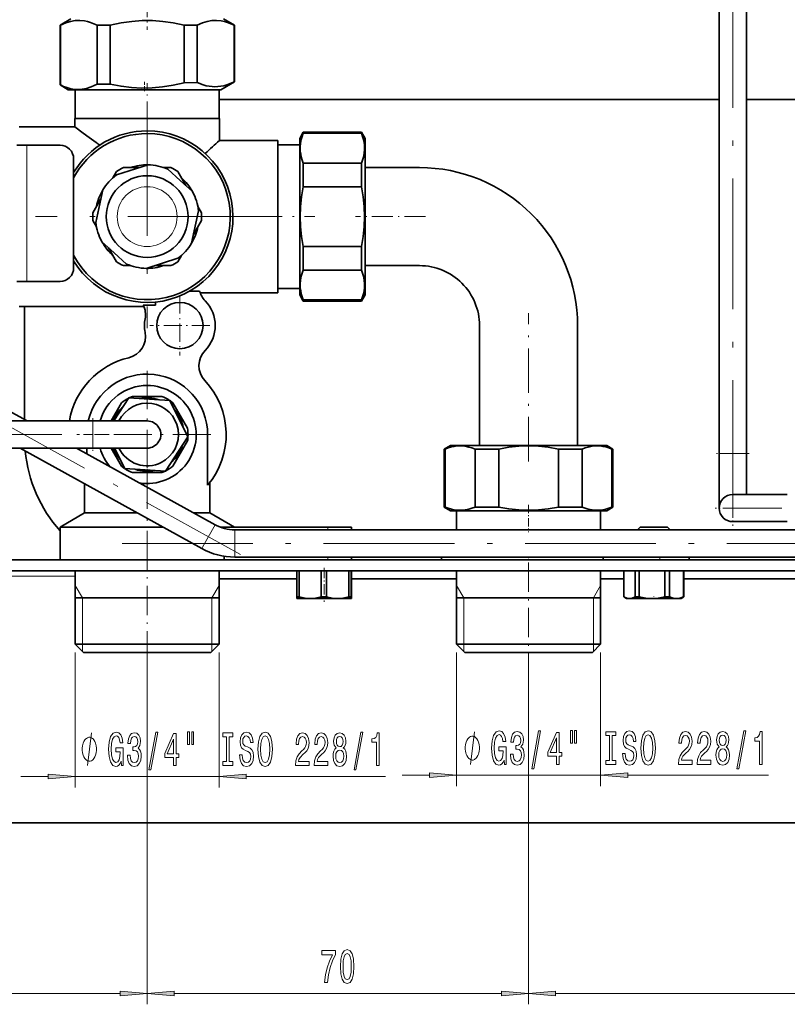
# Model space of a CAD drawing. Extents: x 0 to 420, y 0 to 297.
# Drawn here: x 122 to 193, y 119 to 210 of the extents above; entities that cross this region are included whole.
import ezdxf

# ---------------------------------------------------------------- set-up
doc = ezdxf.new("R2010")
doc.units = 0
doc.linetypes.add('DASHDOT', pattern=[18.5, 12, -3, 0.5, -3])

msp = doc.modelspace()

# ---------------------------------------------------------------- linework, layer by layer
at = {"color": 7, "linetype": 'DASHDOT', "lineweight": 13}
for p, q in [((187.803467, 164.426208), (187.803467, 227.426208)), ((134.053467, 201.663712), (134.053467, 181.188705)), ((144.29097, 191.426208), (123.815964, 191.426208)), ((117.812225, 174.14476), (142.615326, 160.423904)), ((247.803497, 164.676208), (187.803192, 164.676208)), ((131.744644, 161.426208), (255.940186, 161.426208))]:
    msp.add_line(p, q, dxfattribs=at)
at = {"color": 7, "lineweight": 35}
for p, q in [((186.553467, 222.176208), (186.553467, 169.676208)), ((189.053467, 222.176208), (189.053467, 169.676208)), ((126.053467, 208.998856), (127.053467, 209.576202)), ((126.053467, 208.998856), (126.083817, 208.998856)), ((126.053467, 203.509216), (126.053467, 208.998856)), ((126.083817, 208.998856), (126.083817, 203.509781)), ((129.465744, 203.572327), (129.465744, 208.998856)), ((129.465744, 208.998856), (130.671524, 208.998856)), ((130.671524, 208.998856), (130.671524, 203.594421)), ((137.43541, 203.7164), (137.43541, 208.998856)), ((137.43541, 208.998856), (138.64119, 208.998856)), ((138.64119, 208.998856), (138.64119, 203.737823)), ((142.053467, 208.998856), (141.053467, 209.576202)), ((142.023117, 208.998856), (142.053467, 208.998856)), ((142.023117, 203.797363), (142.023117, 208.998856)), ((142.053467, 203.797897), (142.053467, 208.998856)), ((126.053467, 203.509216), (126.083817, 203.509781)), ((126.053467, 203.509216), (126.803467, 203.076202)), ((129.465744, 203.572327), (130.671524, 203.594421)), ((137.43541, 203.7164), (138.64119, 203.737823)), ((140.803467, 203.076202), (142.053467, 203.797897)), ((142.023117, 203.797363), (142.053467, 203.797897)), ((126.803467, 203.076202), (140.803467, 203.076202)), ((127.445969, 203.076202), (127.445969, 200.426208)), ((140.660965, 203.076202), (140.660965, 200.426208)), ((140.66098, 202.176208), (186.553467, 202.176208)), ((189.053467, 202.176208), (241.303467, 202.176208)), ((140.678467, 200.426208), (127.428467, 200.426208)), ((127.428467, 200.426208), (127.428467, 199.676208)), ((140.678467, 200.426208), (140.678467, 198.426239)), ((122.303467, 199.676208), (127.428467, 199.676208)), ((148.053467, 198.601212), (148.385437, 199.176208)), ((148.385437, 199.176208), (148.385437, 199.074203)), ((148.385437, 199.176208), (153.721497, 199.176208)), ((153.721497, 199.074203), (148.385437, 199.074203)), ((153.721497, 199.074203), (153.721497, 199.176208)), ((154.053467, 198.601212), (153.721497, 199.176208)), ((122.082359, 197.976212), (123.006355, 197.976212)), ((123.006355, 197.976212), (126.053467, 197.976212)), ((140.678467, 198.426239), (146.053467, 198.426208)), ((146.053467, 191.426208), (146.053467, 198.426208)), ((146.053467, 198.026215), (148.053467, 198.026215)), ((148.053467, 198.601212), (148.053467, 191.426208)), ((154.053467, 191.426208), (154.053467, 198.601212)), ((127.303467, 196.726212), (127.303467, 186.726212)), ((134.136261, 196.175491), (131.238419, 195.252182)), ((148.385437, 196.335587), (153.721497, 196.335587)), ((148.385437, 196.335587), (148.385437, 194.164825)), ((153.721497, 194.164825), (153.721497, 196.335587)), ((130.916718, 194.99321), (131.246078, 195.56366)), ((131.874023, 195.926208), (133.353897, 195.926208)), ((135.574203, 195.926208), (136.23291, 195.926208)), ((137.083603, 194.753113), (135.959335, 195.7771)), ((136.860855, 195.56366), (137.6008, 194.282059)), ((154.053467, 195.926208), (159.053467, 195.926208)), ((138.207855, 193.729141), (137.083603, 194.753113)), ((129.981873, 193.872559), (129.332565, 190.901291)), ((153.721497, 194.164825), (148.385437, 194.164825)), ((129.066635, 191.788757), (129.806564, 193.070358)), ((138.125061, 188.979858), (138.774368, 191.951126)), ((138.710953, 192.359207), (139.040298, 191.788757)), ((129.395981, 190.49321), (129.066635, 191.06366)), ((139.040298, 191.06366), (138.300369, 189.782059)), ((146.053467, 184.426208), (146.053467, 191.426208)), ((148.053467, 191.426208), (148.053467, 184.251205)), ((154.053467, 184.251205), (154.053467, 191.426208)), ((129.899078, 189.123276), (131.023331, 188.099304)), ((131.246078, 187.288757), (130.506134, 188.570358)), ((131.023331, 188.099304), (132.147598, 187.075317)), ((148.385437, 188.687592), (153.721497, 188.687592)), ((148.385437, 188.687592), (148.385437, 186.51683)), ((153.721497, 186.51683), (153.721497, 188.687592)), ((133.970673, 186.676926), (136.868515, 187.600235)), ((137.190216, 187.859207), (136.860855, 187.288757)), ((132.53273, 186.926208), (131.874023, 186.926208)), ((136.23291, 186.926208), (134.753036, 186.926208)), ((153.721497, 186.51683), (148.385437, 186.51683)), ((154.053467, 186.926208), (159.053467, 186.926208)), ((123.006355, 185.476212), (122.082359, 185.476212)), ((123.006355, 185.476212), (126.053467, 185.476212)), ((138.869598, 184.588806), (137.960587, 184.588806)), ((138.920181, 184.426208), (146.053467, 184.426208)), ((146.053467, 184.826202), (148.053467, 184.826202)), ((134.803467, 183.313721), (134.803467, 183.587006)), ((148.053467, 184.251205), (148.385437, 183.676208)), ((148.385437, 183.778214), (153.721497, 183.778214)), ((148.385437, 183.778214), (148.385437, 183.676208)), ((148.385437, 183.676208), (153.721497, 183.676208)), ((154.053467, 184.251205), (153.721497, 183.676208)), ((153.721497, 183.676208), (153.721497, 183.778214)), ((122.303467, 183.176208), (133.756073, 183.176208)), ((122.803467, 172.812164), (122.803467, 183.176208)), ((134.803467, 183.313721), (133.694687, 183.313721)), ((164.553467, 181.426208), (164.553467, 170.426208)), ((173.553467, 181.426208), (173.553467, 170.426208)), ((130.985077, 172.676208), (132.37175, 174.781082)), ((132.37175, 174.781082), (136.118011, 174.560059)), ((132.707169, 174.926208), (135.399765, 174.926208)), ((136.118011, 174.560059), (137.799728, 171.205185)), ((120.971161, 173.82579), (123.049248, 172.676208)), ((130.733704, 172.676208), (131.695526, 174.342133)), ((136.411407, 174.342133), (137.757706, 172.010284)), ((129.053467, 172.676208), (113.803467, 172.676208)), ((129.053467, 172.676208), (134.053467, 172.676208)), ((137.799728, 171.205185), (135.735184, 168.071335)), ((137.757706, 170.842133), (136.411407, 168.510284)), ((139.60437, 171.426208), (139.60437, 166.762512)), ((129.053467, 170.176208), (113.803467, 170.176208)), ((122.403847, 170.176208), (139.068893, 160.957245)), ((127.568481, 170.176208), (140.279037, 163.144836)), ((128.502563, 169.65947), (128.502563, 170.176193)), ((129.053467, 170.176208), (134.053467, 170.176208)), ((131.695526, 168.510284), (130.733704, 170.176208)), ((131.988922, 168.292358), (131.044601, 170.176208)), ((161.878464, 170.426208), (161.303467, 170.094238)), ((161.405472, 170.094238), (161.303467, 170.094238)), ((161.303467, 164.758179), (161.303467, 170.094238)), ((161.405472, 170.094238), (161.405472, 164.758179)), ((169.053467, 170.426208), (161.878464, 170.426208)), ((164.144089, 164.758179), (164.144089, 170.094238)), ((166.31485, 170.094238), (164.144089, 170.094238)), ((166.31485, 170.094238), (166.31485, 164.758179)), ((176.22847, 170.426208), (169.053467, 170.426208)), ((171.792084, 164.758179), (171.792084, 170.094238)), ((173.962845, 170.094238), (171.792084, 170.094238)), ((173.962845, 170.094238), (173.962845, 164.758179)), ((176.22847, 170.426208), (176.803467, 170.094238)), ((176.701462, 164.758179), (176.701462, 170.094238)), ((176.803467, 170.094238), (176.701462, 170.094238)), ((176.803467, 164.758179), (176.803467, 170.094238)), ((186.553467, 164.676208), (186.553467, 169.676208)), ((189.053467, 165.926224), (189.053467, 169.676208)), ((135.735184, 168.071335), (131.988922, 168.292358)), ((135.399765, 167.926208), (132.707169, 167.926208)), ((128.303467, 164.22525), (128.303452, 166.912598)), ((128.502563, 166.762512), (128.502563, 166.802444)), ((139.803467, 164.22525), (139.803482, 167.010345)), ((192.803467, 165.926208), (187.803467, 165.926208)), ((161.303467, 164.758179), (161.405472, 164.758179)), ((161.878464, 164.426208), (161.303467, 164.758179)), ((164.144089, 164.758179), (166.31485, 164.758179)), ((171.792084, 164.758179), (173.962845, 164.758179)), ((176.22847, 164.426208), (176.803467, 164.758179)), ((176.701462, 164.758179), (176.803467, 164.758179)), ((126.053467, 162.926208), (128.303467, 164.22525)), ((133.161346, 164.22525), (128.303467, 164.22525)), ((139.803467, 164.22525), (138.325974, 164.22525)), ((139.803467, 164.22525), (142.053467, 162.926208)), ((161.878464, 164.426208), (169.053467, 164.426208)), ((162.443222, 164.426208), (162.443222, 162.676193)), ((169.053467, 164.426208), (176.22847, 164.426208)), ((175.663712, 164.426208), (175.663712, 162.676193)), ((135.509613, 162.926208), (126.053467, 162.926208)), ((126.053467, 159.926208), (126.053467, 162.926208)), ((141.131149, 162.926208), (140.74791, 162.926208)), ((141.131149, 162.801987), (141.131149, 162.926208)), ((150.622787, 162.926208), (141.131149, 162.926208)), ((150.622787, 162.926208), (152.803467, 162.926208)), ((152.803467, 162.676193), (152.803467, 162.926208)), ((179.303467, 162.926208), (179.053467, 162.676208)), ((179.303467, 162.926208), (180.47023, 162.926208)), ((180.47023, 162.926208), (181.803467, 162.926208)), ((181.803467, 162.926208), (182.053467, 162.676208)), ((192.803467, 163.426208), (187.803467, 163.426208)), ((142.094269, 162.676208), (245.590546, 162.676208)), ((180.453583, 162.676208), (179.053467, 162.676208)), ((182.053467, 162.676208), (180.453583, 162.676208)), ((141.131149, 159.926208), (141.131149, 160.250854)), ((142.094269, 160.176208), (245.590546, 160.176208)), ((152.803467, 159.926208), (152.803467, 160.176193)), ((161.053467, 160.176193), (161.053467, 159.926208)), ((175.911835, 159.926208), (175.911835, 160.176208)), ((183.803467, 159.926208), (183.803467, 160.176193)), ((69.803467, 159.926208), (354.803467, 159.926208)), ((69.803467, 158.926208), (354.803467, 158.926208)), ((127.453468, 158.926208), (127.453468, 152.176208)), ((140.653473, 158.926208), (140.653473, 152.176208)), ((147.788055, 158.176208), (140.653473, 158.176208)), ((147.788055, 158.926208), (147.788055, 156.527771)), ((148.014816, 158.926208), (148.014816, 156.527771)), ((150.034729, 158.926208), (150.034729, 156.527771)), ((150.498962, 158.926208), (150.498962, 156.527771)), ((152.55014, 158.926208), (152.55014, 156.527771)), ((152.787613, 158.926208), (152.787613, 156.527771)), ((152.818878, 158.926208), (152.818878, 156.527771)), ((162.443222, 158.176208), (152.818893, 158.176208)), ((162.443222, 158.926208), (162.443222, 152.176208)), ((175.663712, 158.926208), (175.663712, 152.176208)), ((177.79097, 158.176208), (175.663727, 158.176208)), ((177.79097, 158.926208), (177.79097, 156.527771)), ((177.791382, 158.926208), (177.791382, 156.527771)), ((178.828568, 158.926208), (178.828568, 156.527771)), ((179.214279, 158.926208), (179.214279, 156.527771)), ((181.559723, 158.926208), (181.559723, 156.527771)), ((181.976349, 158.926208), (181.976349, 156.527771)), ((183.284637, 158.926208), (183.284637, 156.527771)), ((183.315964, 158.926208), (183.315964, 156.527771)), ((241.203476, 158.176208), (183.315979, 158.176208)), ((140.653473, 156.426208), (127.453468, 156.426208)), ((148.014816, 156.527771), (147.788055, 156.527771)), ((147.80368, 156.376205), (147.788055, 156.527771)), ((147.803467, 156.376205), (149.02478, 156.376205)), ((149.02478, 156.376205), (151.524551, 156.376205)), ((150.498962, 156.527771), (150.034729, 156.527771)), ((151.524551, 156.376205), (152.803253, 156.376205)), ((152.787613, 156.527771), (152.55014, 156.527771)), ((152.787613, 156.527771), (152.803253, 156.376205)), ((152.803253, 156.376205), (152.818878, 156.527771)), ((162.443222, 156.426208), (169.053467, 156.426208)), ((169.053467, 156.426208), (175.663712, 156.426208)), ((178.053467, 156.376205), (177.79097, 156.527771)), ((178.053467, 156.376205), (178.309967, 156.376205)), ((178.309967, 156.376205), (180.386993, 156.376205)), ((179.214279, 156.527771), (178.828568, 156.527771)), ((180.386993, 156.376205), (182.630493, 156.376205)), ((181.976349, 156.527771), (181.559723, 156.527771)), ((182.630493, 156.376205), (183.053467, 156.376205)), ((183.053467, 156.376205), (183.315964, 156.527771)), ((183.315964, 156.527771), (183.284637, 156.527771)), ((127.453468, 152.176208), (128.203461, 151.426208)), ((127.453468, 152.176208), (140.653473, 152.176208)), ((140.653473, 152.176208), (139.903473, 151.426208)), ((162.443222, 152.176208), (169.053467, 152.176208)), ((163.193222, 151.426208), (162.443222, 152.176208)), ((169.053467, 152.176208), (175.663712, 152.176208)), ((174.913712, 151.426208), (175.663712, 152.176208)), ((139.903473, 151.426208), (128.203461, 151.426208)), ((169.053467, 151.426208), (163.193222, 151.426208)), ((174.913712, 151.426208), (169.053467, 151.426208)), ((354.803467, 135.78241), (69.803467, 135.78241))]:
    msp.add_line(p, q, dxfattribs=at)
at = {"color": 7, "linetype": 'DASHDOT', "lineweight": 13, "ltscale": 0.125371}
msp.add_line((134.053467, 213.594116), (134.053467, 208.579285), dxfattribs=at)
at = {"color": 7, "linetype": 'DASHDOT', "lineweight": 13, "ltscale": 0.02359}
msp.add_line((133.803467, 202.932922), (133.803467, 203.876526), dxfattribs=at)
at = {"color": 7, "linetype": 'DASHDOT', "lineweight": 13, "ltscale": 0.175703}
msp.add_line((134.053467, 196.633743), (134.053467, 203.66188), dxfattribs=at)
at = {"color": 7, "lineweight": 13}
for p, q in [((123.006355, 185.476212), (123.006355, 197.976212)), ((129.053467, 172.676208), (129.053467, 171.426208)), ((129.053467, 171.426208), (129.053467, 170.176208)), ((139.60437, 171.426208), (138.553467, 171.426208)), ((186.553467, 169.676208), (187.803467, 169.676208)), ((187.803467, 169.676208), (189.053467, 169.676208)), ((139.137009, 161.080383), (140.279037, 163.144836)), ((150.622787, 162.676193), (150.622787, 162.926208)), ((142.094269, 160.316925), (142.094269, 162.676208)), ((139.068893, 160.957245), (139.137009, 161.080383)), ((142.094269, 160.176208), (142.094269, 160.316925)), ((150.622787, 159.926208), (150.622787, 160.176193)), ((181.117828, 159.926208), (181.117828, 160.176208)), ((127.453499, 158.426208), (100.653885, 158.426208)), ((128.113464, 156.426208), (127.453468, 157.569366)), ((139.993469, 156.426208), (140.653473, 157.569366)), ((163.104248, 156.426208), (162.443222, 157.571136)), ((175.002686, 156.426208), (175.663712, 157.571136)), ((128.113464, 156.426208), (128.113464, 152.176208)), ((139.993469, 156.426208), (139.993469, 152.176208)), ((163.104248, 156.426208), (163.104248, 152.176208)), ((175.002686, 156.426208), (175.002686, 152.176208)), ((128.113464, 152.176208), (128.113464, 151.516205)), ((139.993469, 152.176208), (139.993469, 151.516205)), ((163.104248, 152.176208), (163.104187, 151.515228)), ((175.002686, 152.176208), (175.002747, 151.515228)), ((127.453468, 151.426208), (127.453468, 139.034485)), ((140.653473, 151.426208), (140.653473, 139.034485)), ((162.443222, 151.426208), (162.443222, 139.146057)), ((175.663712, 151.426208), (175.663712, 139.146057)), ((134.053467, 150.676208), (134.053467, 119.122498)), ((134.053467, 150.676208), (134.053467, 119.122498)), ((169.053467, 150.676208), (169.053467, 119.122498)), ((169.053467, 150.676208), (169.053467, 119.122498)), ((157.443222, 140.146057), (159.952728, 140.146057)), ((162.443222, 140.146057), (175.663712, 140.146057)), ((178.154205, 140.146057), (191.080475, 140.146057)), ((122.453468, 140.034485), (124.962982, 140.034485)), ((127.453468, 140.034485), (140.653473, 140.034485)), ((143.143951, 140.034485), (155.932434, 140.034485)), ((89.043953, 120.122498), (131.562973, 120.122498)), ((136.543961, 120.122498), (166.562988, 120.122498)), ((171.543945, 120.122498), (245.312988, 120.122498))]:
    msp.add_line(p, q, dxfattribs=at)
at = {"color": 7, "linetype": 'DASHDOT', "lineweight": 13, "ltscale": 0.312762}
msp.add_line((136.918045, 191.426208), (149.428543, 191.426208), dxfattribs=at)
at = {"color": 7, "linetype": 'DASHDOT', "lineweight": 13, "ltscale": 0.159983}
msp.add_line((159.586746, 191.426208), (153.187408, 191.426208), dxfattribs=at)
at = {"color": 7, "linetype": 'DASHDOT', "lineweight": 13, "ltscale": 0.138125}
for p, q in [((137.053467, 184.188705), (137.053467, 178.663712)), ((139.815964, 181.426208), (134.29097, 181.426208))]:
    msp.add_line(p, q, dxfattribs=at)
at = {"color": 7, "linetype": 'DASHDOT', "lineweight": 13, "ltscale": 0.339976}
msp.add_line((169.053467, 168.960419), (169.053467, 182.559464), dxfattribs=at)
at = {"color": 7, "linetype": 'DASHDOT', "lineweight": 13, "ltscale": 0.2925}
for p, q in [((134.053467, 177.276215), (134.053467, 165.576202)), ((139.903473, 171.426208), (128.203461, 171.426208))]:
    msp.add_line(p, q, dxfattribs=at)
at = {"color": 7, "linetype": 'DASHDOT', "lineweight": 13, "ltscale": 0.075008}
for p, q in [((129.053467, 172.926239), (129.053467, 169.925934)), ((189.303497, 169.676208), (186.303192, 169.676208))]:
    msp.add_line(p, q, dxfattribs=at)
at = {"color": 7, "linetype": 'DASHDOT', "lineweight": 13, "ltscale": 0.4575}
msp.add_line((112.278465, 171.426208), (130.578461, 171.426208), dxfattribs=at)
at = {"color": 7, "linetype": 'DASHDOT', "lineweight": 13, "ltscale": 0.3075}
msp.add_line((134.053467, 158.901215), (134.053467, 171.201202), dxfattribs=at)
at = {"color": 7, "linetype": 'DASHDOT', "lineweight": 13, "ltscale": 0.08125}
for p, q in [((187.803467, 166.301208), (187.803467, 163.051208)), ((189.428467, 164.676208), (186.178467, 164.676208))]:
    msp.add_line(p, q, dxfattribs=at)
at = {"color": 7, "linetype": 'DASHDOT', "lineweight": 13, "ltscale": 0.062484}
msp.add_line((169.053467, 164.967026), (169.053467, 162.467667), dxfattribs=at)
at = {"color": 7, "linetype": 'DASHDOT', "lineweight": 13, "ltscale": 0.007507}
for p, q in [((180.553467, 162.951233), (180.553467, 162.65094)), ((169.053467, 160.201233), (169.053467, 159.90094))]:
    msp.add_line(p, q, dxfattribs=at)
at = {"color": 7, "linetype": 'DASHDOT', "lineweight": 13, "ltscale": 0.225}
for p, q in [((134.053467, 150.676208), (134.053467, 159.676208)), ((169.053467, 159.676208), (169.053467, 150.676208))]:
    msp.add_line(p, q, dxfattribs=at)
at = {"color": 7, "linetype": 'DASHDOT', "lineweight": 13, "ltscale": 0.077713}
msp.add_line((150.303467, 159.185257), (150.303467, 156.076721), dxfattribs=at)
at = {"color": 7, "linetype": 'DASHDOT', "lineweight": 13, "ltscale": 0.00576}
msp.add_line((180.553467, 156.316559), (180.553467, 156.546967), dxfattribs=at)
at = {"color": 7, "lineweight": 35}
for points in [[(129.465744, 208.998856), (129.161957, 209.135864), (128.862885, 209.247375), (128.57901, 209.330093), (128.297897, 209.388504), (127.871078, 209.430389), (127.445206, 209.414612), (127.016731, 209.341324), (126.582153, 209.211151), (126.083817, 208.998856)], [(137.43541, 208.998856), (136.447281, 209.20961), (135.481506, 209.35144), (134.530045, 209.422836), (133.583786, 209.423096), (132.633057, 209.352295), (131.668198, 209.211151), (130.671524, 208.998856)], [(142.023117, 208.998856), (141.71933, 209.135864), (141.420258, 209.247375), (141.136368, 209.330093), (140.85527, 209.388504), (140.428452, 209.430389), (140.002579, 209.414612), (139.574097, 209.341324), (139.139526, 209.211151), (138.64119, 208.998856)], [(126.083817, 203.509781), (126.382233, 203.376266), (126.675972, 203.268188), (126.956039, 203.18837), (127.233398, 203.133026), (127.653679, 203.096115), (128.073334, 203.116882), (128.495956, 203.195145), (128.925079, 203.330231), (129.465744, 203.572327)], [(130.671524, 203.594421), (131.651733, 203.401016), (132.611465, 203.276749), (133.559235, 203.222916), (134.504349, 203.240067), (135.45636, 203.327957), (136.424606, 203.485703), (137.43541, 203.7164)], [(138.64119, 203.737823), (139.195847, 203.520325), (139.470947, 203.4431), (139.743652, 203.388123), (140.009521, 203.356003), (140.274612, 203.345551), (140.539429, 203.356796), (140.805038, 203.389648), (141.078125, 203.44548), (141.353622, 203.523575), (141.908569, 203.742661), (142.023117, 203.797363)], [(127.428467, 199.676208), (128.178619, 199.086334), (128.714371, 198.683258), (129.368881, 198.217194)], [(148.385437, 199.074203), (148.282043, 198.795288), (148.201202, 198.519699), (148.129059, 198.156067), (148.098068, 197.794998), (148.108398, 197.434448), (148.142105, 197.169922), (148.197769, 196.903763), (148.279739, 196.621399), (148.385437, 196.335587)], [(153.721497, 196.335587), (153.82489, 196.614487), (153.905731, 196.890076), (153.977875, 197.253723), (154.008865, 197.614792), (153.998535, 197.975342), (153.964828, 198.239868), (153.909164, 198.506027), (153.827194, 198.788376), (153.721497, 199.074203)], [(148.385437, 194.164825), (148.225555, 193.23851), (148.129028, 192.328125), (148.096771, 191.426208)], [(154.010162, 191.426208), (153.977905, 192.328125), (153.881378, 193.23851), (153.721497, 194.164825)], [(148.096771, 191.426208), (148.129028, 190.524292), (148.225555, 189.613907), (148.385437, 188.687592)], [(153.721497, 188.687592), (153.881378, 189.613907), (153.977905, 190.524292), (154.010162, 191.426208)], [(148.385437, 186.51683), (148.282043, 186.23793), (148.201202, 185.962341), (148.129059, 185.598694), (148.098068, 185.237625), (148.108398, 184.877075), (148.142105, 184.612549), (148.197769, 184.34639), (148.279739, 184.064041), (148.385437, 183.778214)], [(153.721497, 183.778214), (153.827194, 184.064041), (153.909164, 184.34639), (153.964828, 184.612549), (153.998535, 184.877075), (154.008865, 185.237625), (153.977875, 185.598694), (153.905731, 185.962341), (153.82489, 186.23793), (153.721497, 186.51683)], [(164.144089, 170.094238), (163.865189, 170.197632), (163.5896, 170.278473), (163.225952, 170.350616), (162.864883, 170.381607), (162.504333, 170.371277), (162.239807, 170.33757), (161.973648, 170.281906), (161.691299, 170.199936), (161.405472, 170.094238)], [(169.053467, 170.382904), (168.151123, 170.350616), (167.240753, 170.254059), (166.31485, 170.094238)], [(171.792084, 170.094238), (170.86618, 170.254059), (169.955811, 170.350616), (169.053467, 170.382904)], [(176.701462, 170.094238), (176.415634, 170.199936), (176.13327, 170.281906), (175.867126, 170.33757), (175.6026, 170.371277), (175.24205, 170.381607), (174.880981, 170.350616), (174.517334, 170.278473), (174.241745, 170.197632), (173.962845, 170.094238)], [(161.405472, 164.758179), (161.691299, 164.652481), (161.973648, 164.570511), (162.239807, 164.514847), (162.504333, 164.48114), (162.864883, 164.47081), (163.225952, 164.501801), (163.5896, 164.573944), (163.865189, 164.654785), (164.144089, 164.758179)], [(166.31485, 164.758179), (167.240753, 164.598358), (168.151123, 164.501801), (169.053467, 164.469513)], [(169.053467, 164.469513), (169.955811, 164.501801), (170.86618, 164.598358), (171.792084, 164.758179)], [(173.962845, 164.758179), (174.241745, 164.654785), (174.517334, 164.573944), (174.880981, 164.501801), (175.24205, 164.47081), (175.6026, 164.48114), (175.867126, 164.514847), (176.13327, 164.570511), (176.415634, 164.652481), (176.701462, 164.758179)], [(148.014816, 156.527771), (148.5448, 156.411789), (149.02478, 156.376205)], [(149.02478, 156.376205), (149.504745, 156.411789), (150.034729, 156.527771)], [(150.498962, 156.527771), (151.03714, 156.411789), (151.524551, 156.376205)], [(151.524551, 156.376205), (152.011963, 156.411789), (152.55014, 156.527771)], [(177.791382, 156.527771), (178.063538, 156.411789), (178.309967, 156.376205)], [(178.309967, 156.376205), (178.556412, 156.411789), (178.828568, 156.527771)], [(179.214279, 156.527771), (179.829651, 156.411804), (180.386993, 156.376205)], [(180.386993, 156.376205), (180.944351, 156.411804), (181.559723, 156.527771)], [(181.976349, 156.527771), (182.319641, 156.411789), (182.630493, 156.376205)], [(182.630493, 156.376205), (182.941345, 156.411789), (183.284637, 156.527771)]]:
    msp.add_lwpolyline(points, dxfattribs=at)
at = {"color": 7, "lineweight": 13}
for points in [[(128.571671, 141.034485), (128.931671, 144.034485)], [(163.719711, 141.146057), (164.079712, 144.146057)]]:
    msp.add_lwpolyline(points, dxfattribs=at)
for points in [[(131.667007, 141.436493), (131.711105, 141.034485), (131.84079, 141.034485), (131.84079, 142.655518), (131.184586, 142.655518), (131.184586, 142.288086), (131.589203, 142.288086), (131.589203, 142.262146), (131.558075, 141.864456), (131.475082, 141.570496), (131.347992, 141.384628), (131.189774, 141.324112), (131.013412, 141.401917), (130.875946, 141.635345), (130.78775, 142.020081), (130.756638, 142.547455), (130.785156, 143.070496), (130.873352, 143.455231), (131.013412, 143.68866), (131.202744, 143.770798), (131.332428, 143.72757), (131.438766, 143.606537), (131.516571, 143.403351), (131.560669, 143.131027), (131.817444, 143.131027), (131.75, 143.546005), (131.62291, 143.857239), (131.443954, 144.047455), (131.218307, 144.116608), (130.922623, 144.008545), (130.69957, 143.692978), (130.556915, 143.195862), (130.507645, 142.534485), (130.556915, 141.868774), (130.69957, 141.371658), (130.909653, 141.056091), (131.17421, 140.952347), (131.322052, 140.986938), (131.45433, 141.073395), (131.568451, 141.224686)], [(132.250153, 141.976837), (132.250153, 141.946594), (132.291641, 141.531601), (132.413544, 141.220367), (132.605484, 141.021515), (132.859665, 140.948029), (133.129395, 141.021515), (133.331711, 141.211716), (133.461395, 141.514313), (133.508072, 141.903351), (133.48732, 142.158401), (133.430267, 142.365891), (133.336899, 142.525833), (133.212402, 142.642548), (133.380981, 142.875977), (133.440643, 143.247742), (133.401733, 143.584915), (133.290207, 143.839966), (133.108658, 143.999908), (132.859665, 144.056091), (132.626236, 143.986938), (132.447266, 143.796722), (132.330551, 143.494141), (132.291641, 143.092117), (132.291641, 143.061859), (132.522476, 143.061859), (132.543228, 143.338516), (132.610672, 143.537354), (132.719604, 143.658401), (132.872635, 143.70163), (133.007492, 143.667053), (133.106064, 143.576263), (133.16571, 143.429291), (133.189056, 143.230438), (133.16571, 143.018631), (133.10347, 142.875977), (132.994537, 142.78952), (132.846695, 142.76358), (132.745544, 142.767914), (132.745544, 142.426407), (132.872635, 142.435059), (133.036026, 142.396149), (133.157928, 142.292404), (133.23056, 142.12381), (133.256485, 141.903351), (133.227966, 141.652634), (133.15274, 141.466766), (133.033432, 141.350037), (132.875229, 141.311142), (132.711823, 141.35437), (132.592514, 141.484039), (132.517303, 141.691544), (132.48877, 141.976837)], [(134.210526, 140.632462), (134.389481, 140.632462), (135.017151, 144.116608), (134.835602, 144.116608)], [(136.469177, 141.034485), (136.702606, 141.034485), (136.702606, 141.778), (136.959366, 141.778), (136.959366, 142.12381), (136.702606, 142.12381), (136.702606, 143.969635), (136.466583, 143.969635), (135.678101, 142.158401), (135.678101, 141.778), (136.469177, 141.778)], [(137.76297, 144.142548), (137.76297, 142.966766), (137.939346, 142.966766), (137.939346, 144.142548)], [(138.139053, 144.142548), (138.139053, 142.966766), (138.312836, 142.966766), (138.312836, 144.142548)], [(141.341354, 141.397598), (141.009369, 141.397598), (141.009369, 141.034485), (141.911972, 141.034485), (141.911972, 141.397598), (141.579971, 141.397598), (141.579971, 143.671371), (141.911972, 143.671371), (141.911972, 144.034485), (141.009369, 144.034485), (141.009369, 143.671371), (141.341354, 143.671371)], [(142.762253, 142.024399), (142.52623, 142.024399), (142.57811, 141.566177), (142.707794, 141.229004), (142.907501, 141.025833), (143.177246, 140.952347), (143.444382, 141.021515), (143.644104, 141.211716), (143.771194, 141.509979), (143.817871, 141.903351), (143.778961, 142.257828), (143.670029, 142.486938), (143.493668, 142.638229), (143.257645, 142.75061), (143.055344, 142.832748), (142.923065, 142.927856), (142.847839, 143.066177), (142.824509, 143.282318), (142.847839, 143.476837), (142.915283, 143.62381), (143.019028, 143.723236), (143.161682, 143.757828), (143.306915, 143.7146), (143.421051, 143.597885), (143.496262, 143.403351), (143.532578, 143.139664), (143.7686, 143.139664), (143.7686, 143.148315), (143.727097, 143.554657), (143.605194, 143.857239), (143.413269, 144.047455), (143.1539, 144.112289), (142.920471, 144.047455), (142.738907, 143.865891), (142.622192, 143.584915), (142.580704, 143.221802), (142.61441, 142.897598), (142.712982, 142.677124), (142.868591, 142.530151), (143.081268, 142.41777), (143.291367, 142.318344), (143.44957, 142.223236), (143.545532, 142.084915), (143.579254, 141.860138), (143.548126, 141.631027), (143.467728, 141.458115), (143.345825, 141.350037), (143.187622, 141.31546), (143.011246, 141.363007), (142.876373, 141.501343), (142.790787, 141.72612)], [(144.216858, 142.534485), (144.26355, 141.860138), (144.398422, 141.363007), (144.608505, 141.056091), (144.883438, 140.952347), (145.155777, 141.056091), (145.368454, 141.363007), (145.500732, 141.860138), (145.550003, 142.534485), (145.500732, 143.204514), (145.443665, 143.476837), (145.368454, 143.70163), (145.155777, 144.008545), (145.026093, 144.086349), (144.883438, 144.116608), (144.605911, 144.008545), (144.395828, 143.705948), (144.26355, 143.208832)], [(144.465851, 142.534485), (144.494385, 143.057541), (144.579971, 143.442261), (144.71225, 143.67569), (144.883438, 143.757828), (145.052017, 143.67569), (145.184296, 143.437943), (145.269897, 143.053223), (145.30101, 142.534485), (145.269897, 142.011429), (145.184296, 141.626709), (145.052017, 141.39328), (144.883438, 141.31546), (144.71225, 141.39328), (144.579971, 141.626709), (144.494385, 142.007111)], [(147.673355, 141.034485), (148.910522, 141.034485), (148.910522, 141.406235), (147.932709, 141.406235), (147.987183, 141.609406), (148.080551, 141.778), (148.368454, 142.084915), (148.521484, 142.2146), (148.692657, 142.400482), (148.81456, 142.616608), (148.884583, 142.871658), (148.910522, 143.161285), (148.86644, 143.524399), (148.744537, 143.809692), (148.557785, 143.991257), (148.316574, 144.056091), (148.067581, 143.982605), (147.87825, 143.779434), (147.756348, 143.455231), (147.714844, 143.027283), (147.714844, 142.966766), (147.950867, 142.966766), (147.950867, 143.001343), (147.974213, 143.295288), (148.04425, 143.511429), (148.155777, 143.64975), (148.303604, 143.697296), (148.454041, 143.654083), (148.565567, 143.546005), (148.638199, 143.377426), (148.664124, 143.165604), (148.645966, 142.966766), (148.596695, 142.798172), (148.513702, 142.651199), (148.399582, 142.521515), (148.246552, 142.383179), (147.992371, 142.115173), (147.813416, 141.829865), (147.707062, 141.484039), (147.673355, 141.047455)], [(149.384735, 141.034485), (150.621918, 141.034485), (150.621918, 141.406235), (149.644104, 141.406235), (149.698563, 141.609406), (149.791931, 141.778), (150.079834, 142.084915), (150.232864, 142.2146), (150.404037, 142.400482), (150.52594, 142.616608), (150.595978, 142.871658), (150.621918, 143.161285), (150.57782, 143.524399), (150.455917, 143.809692), (150.269165, 143.991257), (150.027954, 144.056091), (149.778976, 143.982605), (149.58963, 143.779434), (149.467728, 143.455231), (149.426239, 143.027283), (149.426239, 142.966766), (149.662262, 142.966766), (149.662262, 143.001343), (149.685593, 143.295288), (149.75563, 143.511429), (149.867157, 143.64975), (150.014999, 143.697296), (150.165421, 143.654083), (150.276947, 143.546005), (150.349579, 143.377426), (150.375519, 143.165604), (150.357361, 142.966766), (150.308075, 142.798172), (150.225082, 142.651199), (150.110962, 142.521515), (149.957932, 142.383179), (149.703751, 142.115173), (149.524796, 141.829865), (149.418457, 141.484039), (149.384735, 141.047455)], [(151.407349, 142.651199), (151.275085, 142.530151), (151.184296, 142.361572), (151.127243, 142.14975), (151.109085, 141.894714), (151.150589, 141.509979), (151.269897, 141.211716), (151.464417, 141.021515), (151.728973, 140.948029), (151.990936, 141.021515), (152.185455, 141.211716), (152.304764, 141.509979), (152.348846, 141.894714), (152.32811, 142.14975), (152.273636, 142.361572), (152.180267, 142.530151), (152.050583, 142.651199), (152.154327, 142.754944), (152.226959, 142.897598), (152.271042, 143.070496), (152.286606, 143.282318), (152.245117, 143.589233), (152.136169, 143.835632), (151.959808, 143.995575), (151.728973, 144.056091), (151.495544, 143.995575), (151.319168, 143.835632), (151.207642, 143.589233), (151.168732, 143.282318), (151.181702, 143.070496), (151.2258, 142.897598)], [(151.415131, 143.247742), (151.435883, 143.437943), (151.498138, 143.584915), (151.596695, 143.67569), (151.728973, 143.710266), (151.858658, 143.67569), (151.957214, 143.584915), (152.019455, 143.437943), (152.042801, 143.247742), (152.019455, 143.053223), (151.957214, 142.901917), (151.858658, 142.80249), (151.728973, 142.772232), (151.596695, 142.806824), (151.498138, 142.901917), (151.435883, 143.053223)], [(153.035736, 140.632462), (153.214706, 140.632462), (153.842377, 144.116608), (153.660812, 144.116608)], [(155.105057, 141.034485), (155.34108, 141.034485), (155.34108, 144.056091), (155.164703, 144.056091), (155.118027, 143.792404), (155.024643, 143.615173), (154.881989, 143.511429), (154.684875, 143.476837), (154.684875, 143.169922), (155.105057, 143.169922)], [(164.559723, 142.646057), (164.559723, 142.746048), (164.529724, 142.946045), (164.499725, 143.096054), (164.469711, 143.196045), (164.409714, 143.346054), (164.319717, 143.496048), (164.229721, 143.596054), (164.169724, 143.646057), (164.079712, 143.696045), (163.959717, 143.746048), (163.899719, 143.746048), (163.839722, 143.746048), (163.719711, 143.696045), (163.629715, 143.646057), (163.569717, 143.596054), (163.479721, 143.496048), (163.389709, 143.346054), (163.329712, 143.196045), (163.299713, 143.096054), (163.269714, 142.946045), (163.239716, 142.746048), (163.239716, 142.646057), (163.239716, 142.546051), (163.269714, 142.346054), (163.299713, 142.196045), (163.329712, 142.096054), (163.389709, 141.946045), (163.479721, 141.796051), (163.569717, 141.696045), (163.629715, 141.646057), (163.719711, 141.596054), (163.839722, 141.546051), (163.899719, 141.546051), (163.959717, 141.546051), (164.079712, 141.596054), (164.169724, 141.646057), (164.229721, 141.696045), (164.319717, 141.796051), (164.409714, 141.946045), (164.469711, 142.096054), (164.499725, 142.196045), (164.529724, 142.346054), (164.559723, 142.546051)], [(166.815048, 141.548065), (166.859146, 141.146057), (166.988831, 141.146057), (166.988831, 142.76709), (166.332626, 142.76709), (166.332626, 142.399658), (166.737244, 142.399658), (166.737244, 142.373718), (166.706116, 141.976028), (166.623123, 141.682068), (166.496033, 141.496201), (166.337814, 141.435684), (166.161438, 141.513489), (166.023987, 141.746918), (165.935791, 142.131653), (165.904678, 142.659027), (165.933197, 143.182068), (166.021393, 143.566803), (166.161438, 143.800232), (166.350784, 143.88237), (166.480469, 143.839142), (166.586807, 143.718109), (166.664612, 143.514923), (166.70871, 143.242599), (166.965485, 143.242599), (166.898041, 143.657578), (166.770966, 143.968811), (166.591995, 144.159027), (166.366348, 144.22818), (166.070663, 144.120117), (165.84761, 143.80455), (165.704956, 143.307434), (165.655685, 142.646057), (165.704956, 141.980347), (165.84761, 141.483231), (166.057709, 141.167664), (166.32225, 141.063919), (166.470093, 141.098511), (166.602371, 141.184967), (166.716492, 141.336258)], [(167.398193, 142.088409), (167.398193, 142.058167), (167.439682, 141.643173), (167.561584, 141.33194), (167.753525, 141.133087), (168.00769, 141.059601), (168.277435, 141.133087), (168.479736, 141.323288), (168.609436, 141.625885), (168.656113, 142.014923), (168.635361, 142.269974), (168.578308, 142.477463), (168.484924, 142.637405), (168.360443, 142.75412), (168.529022, 142.987549), (168.588684, 143.359314), (168.549774, 143.696487), (168.438248, 143.951538), (168.256683, 144.111481), (168.00769, 144.167664), (167.774261, 144.098511), (167.595306, 143.908295), (167.478592, 143.605713), (167.439682, 143.20369), (167.439682, 143.173431), (167.670532, 143.173431), (167.691269, 143.450089), (167.758713, 143.648926), (167.867645, 143.769974), (168.02066, 143.813202), (168.155533, 143.778625), (168.254089, 143.687836), (168.313751, 143.540863), (168.337097, 143.34201), (168.313751, 143.130203), (168.251495, 142.987549), (168.142578, 142.901093), (167.994736, 142.875153), (167.893585, 142.879486), (167.893585, 142.537979), (168.02066, 142.546631), (168.184067, 142.507721), (168.305969, 142.403976), (168.378601, 142.235382), (168.404526, 142.014923), (168.376007, 141.764206), (168.300781, 141.578339), (168.181473, 141.461609), (168.023254, 141.422714), (167.859863, 141.465942), (167.740555, 141.595612), (167.665344, 141.803116), (167.63681, 142.088409)], [(169.358566, 140.744034), (169.537521, 140.744034), (170.165192, 144.22818), (169.983643, 144.22818)], [(171.617218, 141.146057), (171.850647, 141.146057), (171.850647, 141.889572), (172.107407, 141.889572), (172.107407, 142.235382), (171.850647, 142.235382), (171.850647, 144.081207), (171.614624, 144.081207), (170.826141, 142.269974), (170.826141, 141.889572), (171.617218, 141.889572)], [(172.911011, 144.25412), (172.911011, 143.078339), (173.087387, 143.078339), (173.087387, 144.25412)], [(173.287094, 144.25412), (173.287094, 143.078339), (173.460876, 143.078339), (173.460876, 144.25412)], [(176.48941, 141.509171), (176.15741, 141.509171), (176.15741, 141.146057), (177.059998, 141.146057), (177.059998, 141.509171), (176.728027, 141.509171), (176.728027, 143.782944), (177.059998, 143.782944), (177.059998, 144.146057), (176.15741, 144.146057), (176.15741, 143.782944), (176.48941, 143.782944)], [(177.910294, 142.135971), (177.674271, 142.135971), (177.726151, 141.67775), (177.855835, 141.340576), (178.055542, 141.137405), (178.325287, 141.063919), (178.592422, 141.133087), (178.792145, 141.323288), (178.91922, 141.621552), (178.965912, 142.014923), (178.927002, 142.3694), (178.818085, 142.598511), (178.641708, 142.749802), (178.405685, 142.862183), (178.203384, 142.944321), (178.071106, 143.039429), (177.99588, 143.17775), (177.972534, 143.39389), (177.99588, 143.588409), (178.063324, 143.735382), (178.167068, 143.834808), (178.309723, 143.8694), (178.454956, 143.826172), (178.569092, 143.709457), (178.644302, 143.514923), (178.680603, 143.251236), (178.916641, 143.251236), (178.916641, 143.259888), (178.875137, 143.666229), (178.753235, 143.968811), (178.56131, 144.159027), (178.301941, 144.223862), (178.068512, 144.159027), (177.886948, 143.977463), (177.770233, 143.696487), (177.728745, 143.333374), (177.762451, 143.009171), (177.861023, 142.788696), (178.016632, 142.641724), (178.229309, 142.529343), (178.439407, 142.429916), (178.59761, 142.334808), (178.693573, 142.196487), (178.727295, 141.97171), (178.696167, 141.742599), (178.615768, 141.569687), (178.493866, 141.461609), (178.335663, 141.427032), (178.159286, 141.474579), (178.024414, 141.612915), (177.938828, 141.837692)], [(179.364899, 142.646057), (179.411591, 141.97171), (179.546463, 141.474579), (179.756546, 141.167664), (180.031479, 141.063919), (180.303802, 141.167664), (180.516495, 141.474579), (180.648773, 141.97171), (180.698044, 142.646057), (180.648773, 143.316086), (180.591705, 143.588409), (180.516495, 143.813202), (180.303802, 144.120117), (180.174133, 144.197922), (180.031479, 144.22818), (179.753952, 144.120117), (179.543869, 143.81752), (179.411591, 143.320404)], [(179.613892, 142.646057), (179.642426, 143.169113), (179.728027, 143.553833), (179.860291, 143.787262), (180.031479, 143.8694), (180.200073, 143.787262), (180.332336, 143.549515), (180.417938, 143.164795), (180.449066, 142.646057), (180.417938, 142.123001), (180.332336, 141.738281), (180.200073, 141.504852), (180.031479, 141.427032), (179.860291, 141.504852), (179.728027, 141.738281), (179.642426, 142.118683)], [(182.821396, 141.146057), (184.058563, 141.146057), (184.058563, 141.517807), (183.08075, 141.517807), (183.135223, 141.720978), (183.228592, 141.889572), (183.516495, 142.196487), (183.669525, 142.326172), (183.840698, 142.512054), (183.962601, 142.72818), (184.032623, 142.983231), (184.058563, 143.272858), (184.014481, 143.635971), (183.892578, 143.921265), (183.705826, 144.102829), (183.464615, 144.167664), (183.215637, 144.094177), (183.026291, 143.891006), (182.904388, 143.566803), (182.862885, 143.138855), (182.862885, 143.078339), (183.098907, 143.078339), (183.098907, 143.112915), (183.122253, 143.40686), (183.192291, 143.623001), (183.303818, 143.761322), (183.45166, 143.808868), (183.602081, 143.765656), (183.713608, 143.657578), (183.786224, 143.488998), (183.812164, 143.277176), (183.794006, 143.078339), (183.744736, 142.909744), (183.661743, 142.762772), (183.547607, 142.633087), (183.394592, 142.494751), (183.140411, 142.226746), (182.961456, 141.941437), (182.855103, 141.595612), (182.821396, 141.159027)], [(184.532776, 141.146057), (185.769958, 141.146057), (185.769958, 141.517807), (184.792145, 141.517807), (184.846603, 141.720978), (184.939972, 141.889572), (185.227875, 142.196487), (185.380905, 142.326172), (185.552094, 142.512054), (185.673981, 142.72818), (185.744019, 142.983231), (185.769958, 143.272858), (185.725861, 143.635971), (185.603958, 143.921265), (185.417206, 144.102829), (185.175995, 144.167664), (184.927017, 144.094177), (184.737671, 143.891006), (184.615768, 143.566803), (184.57428, 143.138855), (184.57428, 143.078339), (184.810303, 143.078339), (184.810303, 143.112915), (184.833649, 143.40686), (184.903671, 143.623001), (185.015198, 143.761322), (185.16304, 143.808868), (185.313477, 143.765656), (185.424988, 143.657578), (185.49762, 143.488998), (185.52356, 143.277176), (185.505402, 143.078339), (185.456116, 142.909744), (185.373123, 142.762772), (185.259003, 142.633087), (185.105972, 142.494751), (184.851791, 142.226746), (184.672836, 141.941437), (184.566498, 141.595612), (184.532776, 141.159027)], [(186.555405, 142.762772), (186.423126, 142.641724), (186.332336, 142.473145), (186.275284, 142.261322), (186.257126, 142.006287), (186.29863, 141.621552), (186.417938, 141.323288), (186.612457, 141.133087), (186.877014, 141.059601), (187.138977, 141.133087), (187.333496, 141.323288), (187.452805, 141.621552), (187.496902, 142.006287), (187.476151, 142.261322), (187.421677, 142.473145), (187.328308, 142.641724), (187.198624, 142.762772), (187.302368, 142.866516), (187.375, 143.009171), (187.419083, 143.182068), (187.434647, 143.39389), (187.393158, 143.700806), (187.28421, 143.947205), (187.107849, 144.107147), (186.877014, 144.167664), (186.643585, 144.107147), (186.467209, 143.947205), (186.355682, 143.700806), (186.316788, 143.39389), (186.329742, 143.182068), (186.37384, 143.009171)], [(186.563171, 143.359314), (186.583923, 143.549515), (186.646179, 143.696487), (186.744736, 143.787262), (186.877014, 143.821838), (187.006699, 143.787262), (187.105255, 143.696487), (187.167511, 143.549515), (187.190842, 143.359314), (187.167511, 143.164795), (187.105255, 143.013489), (187.006699, 142.914062), (186.877014, 142.883804), (186.744736, 142.918396), (186.646179, 143.013489), (186.583923, 143.164795)], [(188.183777, 140.744034), (188.362747, 140.744034), (188.990417, 144.22818), (188.808853, 144.22818)], [(190.253098, 141.146057), (190.48912, 141.146057), (190.48912, 144.167664), (190.312744, 144.167664), (190.266068, 143.903976), (190.172699, 143.726746), (190.030045, 143.623001), (189.832916, 143.588409), (189.832916, 143.281494), (190.253098, 143.281494)], [(129.411682, 142.534485), (129.411682, 142.634476), (129.381683, 142.834473), (129.351669, 142.984482), (129.321671, 143.084473), (129.261673, 143.234482), (129.171677, 143.384476), (129.08168, 143.484482), (129.021683, 143.534485), (128.931671, 143.584473), (128.811676, 143.634476), (128.751678, 143.634476), (128.691681, 143.634476), (128.571671, 143.584473), (128.481674, 143.534485), (128.421677, 143.484482), (128.33168, 143.384476), (128.241669, 143.234482), (128.181671, 143.084473), (128.151672, 142.984482), (128.121674, 142.834473), (128.091675, 142.634476), (128.091675, 142.534485), (128.091675, 142.434479), (128.121674, 142.234482), (128.151672, 142.084473), (128.181671, 141.984482), (128.241669, 141.834473), (128.33168, 141.684479), (128.421677, 141.584473), (128.481674, 141.534485), (128.571671, 141.484482), (128.691681, 141.434479), (128.751678, 141.434479), (128.811676, 141.434479), (128.931671, 141.484482), (129.021683, 141.534485), (129.08168, 141.584473), (129.171677, 141.684479), (129.261673, 141.834473), (129.321671, 141.984482), (129.351669, 142.084473), (129.381683, 142.234482), (129.411682, 142.434479)], [(135.895966, 142.12381), (136.469177, 143.468201), (136.469177, 142.12381)], [(171.044006, 142.235382), (171.617218, 143.579773), (171.617218, 142.235382)], [(151.358078, 141.903351), (151.381424, 142.132462), (151.456635, 142.305374), (151.573349, 142.41777), (151.728973, 142.456665), (151.881989, 142.41777), (151.998718, 142.305374), (152.073929, 142.132462), (152.099869, 141.903351), (152.073929, 141.656952), (151.998718, 141.471085), (151.881989, 141.350037), (151.728973, 141.311142), (151.573349, 141.350037), (151.456635, 141.471085), (151.381424, 141.656952)], [(186.506119, 142.014923), (186.529465, 142.244034), (186.604675, 142.416946), (186.72139, 142.529343), (186.877014, 142.568237), (187.030029, 142.529343), (187.146759, 142.416946), (187.22197, 142.244034), (187.24791, 142.014923), (187.22197, 141.768524), (187.146759, 141.582657), (187.030029, 141.461609), (186.877014, 141.422714), (186.72139, 141.461609), (186.604675, 141.582657), (186.529465, 141.768524)], [(124.962982, 139.816589), (127.453468, 140.034485), (124.962982, 140.25238)], [(143.143951, 140.25238), (140.653473, 140.034485), (143.143951, 139.816589)], [(159.952728, 139.928162), (162.443222, 140.146057), (159.952728, 140.363953)], [(178.154205, 140.363953), (175.663712, 140.146057), (178.154205, 139.928162)], [(150.33725, 121.122498), (150.599213, 121.122498), (150.684814, 121.835754), (150.835236, 122.501457), (151.047913, 123.119614), (151.325439, 123.698868), (151.325439, 124.057655), (150.090851, 124.057655), (150.090851, 123.664284), (151.076447, 123.664284), (150.791153, 123.080711), (150.575867, 122.471199), (150.425446, 121.822784)], [(151.784088, 122.587914), (151.822998, 121.909241), (151.944901, 121.425095), (152.13942, 121.131142), (152.409164, 121.036041), (152.6763, 121.131142), (152.870834, 121.425095), (152.990143, 121.909241), (153.031631, 122.587914), (152.990143, 123.262268), (152.940857, 123.530281), (152.870834, 123.75074), (152.6763, 124.044685), (152.409164, 124.144112), (152.13942, 124.044685), (151.944901, 123.746414), (151.822998, 123.262268)], [(152.033081, 122.587914), (152.053833, 123.11097), (152.118668, 123.487053), (152.235382, 123.707512), (152.409164, 123.785324), (152.580338, 123.707512), (152.697052, 123.487053), (152.761902, 123.11097), (152.782654, 122.587914), (152.761902, 122.060539), (152.697052, 121.684456), (152.580338, 121.463997), (152.409164, 121.390511), (152.235382, 121.463997), (152.118668, 121.684456), (152.053833, 122.060539)], [(131.562973, 119.90461), (134.053467, 120.122498), (131.562973, 120.340385)], [(136.543961, 120.340385), (134.053467, 120.122498), (136.543961, 119.90461)], [(166.562988, 119.90461), (169.053467, 120.122498), (166.562988, 120.340385)], [(171.543945, 120.340385), (169.053467, 120.122498), (171.543945, 119.90461)]]:
    msp.add_lwpolyline(points, close=True, dxfattribs=at)
at = {"color": 7, "lineweight": 35}
for centre, radius in [((134.053467, 191.426208), 3.75), ((137.053467, 181.426208), 2.125)]:
    msp.add_circle(centre, radius, dxfattribs=at)
at = {"color": 7, "lineweight": 13}
msp.add_circle((134.053467, 191.426208), 2.75, dxfattribs=at)
at = {"color": 7, "lineweight": 35}
for centre, radius, start, end in [((134.053467, 191.426208), 7.625, 207.718241, 90.000003), ((134.053467, 191.426208), 7.625, 90.000003, 152.281759), ((134.053467, 191.426208), 7.875, 211.002756, 90.000003), ((134.053467, 191.426208), 7.875, 90.000003, 148.997244), ((126.053467, 196.726212), 1.25, 0, 90.000003), ((141.563583, 215.882446), 21.465603, 235.38186, 236.46036), ((51.436356, 292.581726), 129.728207, 312.684927, 313.465368), ((134.053467, 191.426208), 4.75, 89.001149, 108.671718), ((134.053467, 191.426208), 4.75, 66.34464, 89.001203), ((134.053467, 191.426208), 4.75, 126.344634, 149.001205), ((134.053467, 191.426208), 5, 115.841934, 124.158072), ((134.053467, 191.426208), 5, 55.841933, 64.158064), ((159.053467, 181.426208), 14.5, 0, 90.000003), ((134.053467, 191.426208), 4.75, 29.001202, 48.671716), ((134.053467, 191.426208), 4.75, 149.001219, 168.671713), ((134.053467, 191.426208), 4.75, 6.344638, 29.001202), ((134.053467, 191.426208), 5, 175.841936, 184.158064), ((134.053467, 191.426208), 5, 355.841933, 4.158067), ((134.053467, 191.426208), 4.75, 186.34464, 209.001197), ((134.053467, 191.426208), 4.75, 329.001395, 348.671718), ((134.053467, 191.426208), 4.75, 209.001265, 228.671718), ((134.053467, 191.426208), 4.75, 306.344636, 329.001204), ((134.053467, 191.426208), 5, 235.841928, 244.158066), ((134.053467, 191.426208), 5, 295.841936, 304.158067), ((126.053467, 186.726212), 1.25, 269.999997, 0), ((134.053467, 191.426208), 4.75, 246.344641, 269.001198), ((134.053467, 191.426208), 4.75, 269.001397, 288.67172), ((159.053467, 181.426208), 5.5, 0, 90.000003), ((140.802887, 185.101028), 2, 194.839469, 224.424351), ((137.053467, 181.426208), 3.25, 315.575651, 44.424349), ((131.900375, 182.430283), 2, 348.974142, 26.213569), ((137.053467, 181.426208), 3.25, 168.97414, 191.02586), ((131.900375, 180.422134), 2, 283.460005, 11.025858), ((140.802887, 177.751389), 2, 135.575649, 223.141505), ((134.053467, 171.426208), 7.25, 103.460004, 170.071915), ((134.053467, 171.426208), 5.550899, 0.000001, 166.986145), ((134.053467, 171.426208), 7.25, 319.964098, 43.14151), ((134.053467, 171.426208), 4.5, 90.000003, 163.872385), ((134.053467, 171.426208), 4.5, 260.887869, 90.000003), ((134.053467, 171.426208), 3.75, 116.696897, 128.960529), ((134.053467, 171.426208), 3.75, 111.039471, 116.550006), ((134.053467, 171.426208), 3.375, 70.980815, 102.266148), ((134.053467, 171.426208), 3.75, 56.69695, 68.960527), ((134.053467, 171.426208), 3.75, 51.03947, 56.549865), ((134.053467, 171.426208), 3.375, 130.980707, 158.261535), ((134.053467, 171.426208), 2.875, 296.623481, 154.228554), ((134.053467, 171.426208), 3.375, 10.98112, 42.265842), ((134.053467, 171.426208), 1.25, 269.999997, 90.000003), ((134.053467, 171.426208), 3.75, 356.697098, 8.96053), ((134.053467, 171.426208), 3.75, 351.03947, 356.549768), ((135.803467, 171.176208), 13, 185.538309, 221.409656), ((134.053467, 171.426208), 4.5, 196.127615, 221.210146), ((134.053467, 171.426208), 3.375, 201.738465, 222.266066), ((134.053467, 171.426208), 2.875, 205.771446, 296.623481), ((134.053467, 171.426208), 3.375, 310.981317, 342.265643), ((134.053467, 171.426208), 3.75, 231.039471, 236.549972), ((134.053467, 171.426208), 3.75, 236.697136, 248.960529), ((134.053467, 171.426208), 3.375, 250.981206, 282.265754), ((134.053467, 171.426208), 3.75, 296.697192, 308.96053), ((134.053467, 171.426208), 3.75, 291.039473, 296.549824), ((134.053467, 171.426208), 7.25, 219.278979, 220.0359), ((187.803467, 164.676208), 1.25, 90.000003, 269.999997), ((142.094269, 166.426208), 3.75, 241.049004, 269.999997), ((142.094269, 166.426208), 6.25, 241.049004, 269.999997)]:
    msp.add_arc(centre, radius, start, end, dxfattribs=at)
at = {"color": 7, "lineweight": 13}
for points in [[(124.962982, 139.816589), (127.453468, 140.034485), (124.962982, 139.816589), (124.962982, 140.25238)], [(143.143951, 140.25238), (140.653473, 140.034485), (143.143951, 140.25238), (143.143951, 139.816589)], [(159.952728, 139.928162), (162.443222, 140.146057), (159.952728, 139.928162), (159.952728, 140.363953)], [(178.154205, 140.363953), (175.663712, 140.146057), (178.154205, 140.363953), (178.154205, 139.928162)], [(131.562973, 119.90461), (134.053467, 120.122498), (131.562973, 119.90461), (131.562973, 120.340385)], [(136.543961, 120.340385), (134.053467, 120.122498), (136.543961, 120.340385), (136.543961, 119.90461)], [(166.562988, 119.90461), (169.053467, 120.122498), (166.562988, 119.90461), (166.562988, 120.340385)], [(171.543945, 120.340385), (169.053467, 120.122498), (171.543945, 120.340385), (171.543945, 119.90461)]]:
    msp.add_solid(points, dxfattribs=at)

doc.saveas('drawing.dxf')
